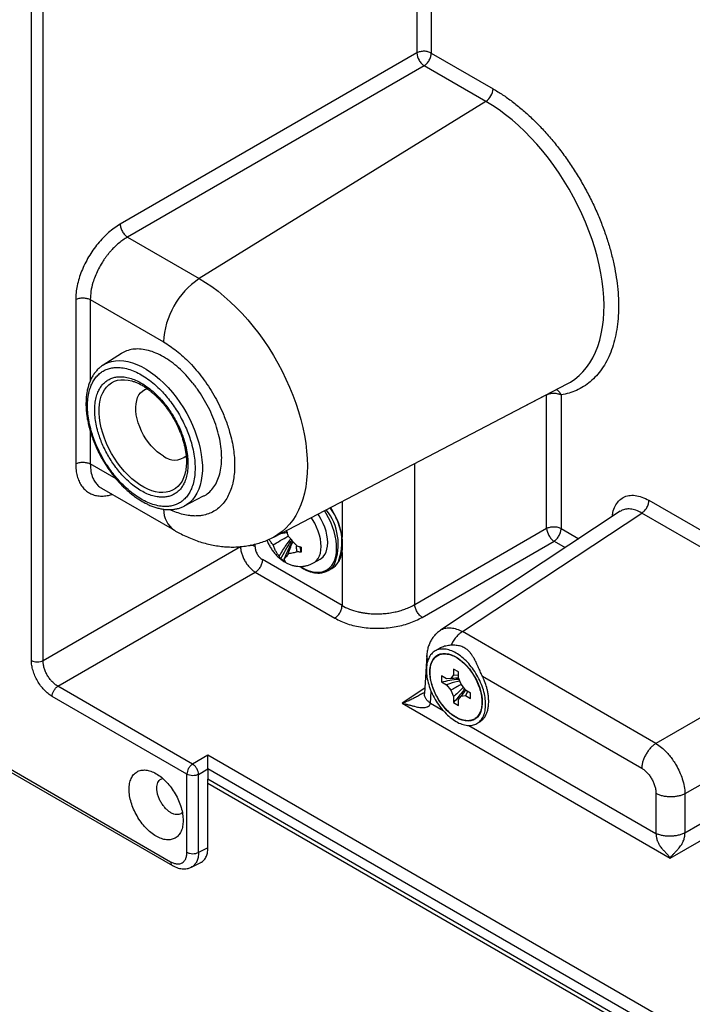
# Model space of a CAD drawing. Extents: x 0 to 34, y 0 to 22.
# Drawn here: x 5 to 7.5, y 11.6 to 15.3 of the extents above; entities that cross this region are included whole.
import ezdxf

# ---------------------------------------------------------------- set-up
doc = ezdxf.new("R2010")
doc.units = 0
doc.header["$MEASUREMENT"] = 0
doc.layers.add('PART', color=4, linetype='CONTINUOUS')

msp = doc.modelspace()

# ---------------------------------------------------------------- linework, layer by layer
at = {"layer": 'PART', "linetype": 'CONTINUOUS'}
for p, q in [((5.0518, 12.9042), (5.0518, 17.2468)), ((5.0955, 12.9038), (5.0955, 17.2464)), ((6.5551, 16.0558), (6.5551, 15.1863)), ((6.5004, 16.0273), (6.5004, 15.1869)), ((6.5004, 15.1869), (5.3852, 14.543)), ((6.5551, 15.1863), (6.7873, 15.0523)), ((6.5282, 15.1387), (5.413, 14.4949)), ((6.7604, 15.0047), (6.5282, 15.1387)), ((6.7604, 15.0047), (5.6828, 14.3391)), ((5.413, 14.4949), (5.6828, 14.3391)), ((5.2183, 14.2605), (5.2183, 13.643)), ((5.273, 14.2599), (5.5484, 14.1009)), ((5.273, 14.2599), (5.273, 13.955)), ((5.3901, 14.0578), (5.3217, 14.0143)), ((5.3217, 14.0143), (5.3228, 14.015)), ((5.4348, 13.9529), (5.4358, 13.9526)), ((5.963, 13.368), (7.0665, 13.9437)), ((7.0665, 13.9437), (7.0682, 13.9445)), ((6.9887, 13.9024), (6.8466, 13.829)), ((6.9887, 13.4008), (6.9887, 13.9024)), ((7.0434, 13.9018), (7.0434, 13.4003)), ((5.273, 13.7651), (5.273, 13.6425)), ((5.3702, 13.5864), (5.273, 13.6425)), ((5.631, 13.6145), (5.6302, 13.6109)), ((6.4929, 13.1146), (6.4929, 13.6444)), ((3.1599, 13.5426), (5.5751, 12.1483)), ((5.3155, 13.5514), (5.5892, 13.3934)), ((3.1664, 13.5282), (5.5817, 12.1338)), ((5.6274, 13.4848), (5.6992, 13.5223)), ((7.3734, 13.506), (8.1499, 13.0577)), ((6.2194, 13.5018), (6.2194, 13.3676)), ((7.2655, 13.4647), (6.5892, 13.0178)), ((6.672, 13.0126), (7.3465, 13.4583)), ((8.123, 13.0101), (7.3465, 13.4583)), ((6.0069, 13.3909), (6.0104, 13.3913)), ((6.4929, 13.1146), (6.9887, 13.4008)), ((7.0434, 13.4003), (7.1099, 13.3619)), ((5.0955, 12.9038), (5.8378, 13.3323)), ((5.8924, 13.3317), (5.8924, 13.3412)), ((6.0662, 13.3108), (6.0615, 13.3314)), ((6.5207, 13.0664), (7.0165, 13.3526)), ((7.0165, 13.3526), (7.0589, 13.3282)), ((6.2194, 13.1108), (5.9203, 13.2835)), ((6.1128, 13.271), (6.1376, 13.2853)), ((6.2194, 13.3104), (6.2194, 13.1108)), ((6.1674, 13.2418), (6.1815, 13.25)), ((5.1511, 12.8074), (5.8934, 13.2359)), ((5.8934, 13.2359), (6.1926, 13.0632)), ((7.3997, 12.5925), (6.672, 13.0126)), ((8.123, 13.0101), (7.3997, 12.5925)), ((6.586, 12.9497), (6.5693, 12.94)), ((6.5379, 12.923), (6.5294, 12.7801)), ((6.6127, 12.8351), (6.5936, 12.8462)), ((6.5936, 12.8462), (6.5936, 12.8241)), ((6.6291, 12.8366), (6.6127, 12.8351)), ((6.6385, 12.85), (6.6291, 12.8366)), ((6.6576, 12.8611), (6.6385, 12.8721)), ((6.6385, 12.8721), (6.6385, 12.85)), ((6.6385, 12.85), (6.6576, 12.8497)), ((6.6459, 12.8387), (6.6577, 12.8394)), ((6.6576, 12.839), (6.6576, 12.8611)), ((6.6671, 12.8147), (6.6576, 12.839)), ((6.7474, 12.8451), (7.346, 12.4995)), ((5.6578, 12.5149), (5.1511, 12.8074)), ((6.5307, 12.8004), (6.445, 12.7438)), ((6.5936, 12.8241), (6.6127, 12.8131)), ((6.6127, 12.8131), (6.6291, 12.7927)), ((6.6834, 12.7943), (6.6671, 12.8147)), ((8.2343, 12.8219), (7.5089, 12.4031)), ((5.6363, 12.4768), (5.1297, 12.7693)), ((6.5523, 12.7438), (6.5549, 12.7873)), ((6.6291, 12.7927), (6.6385, 12.7684)), ((6.6385, 12.7684), (6.6385, 12.7463)), ((6.6576, 12.7574), (6.6671, 12.7708)), ((6.6839, 12.7941), (6.6671, 12.7708)), ((6.6671, 12.7708), (6.6834, 12.7723)), ((6.6834, 12.7943), (6.7025, 12.7833)), ((6.6922, 12.7892), (6.6834, 12.7723)), ((6.6834, 12.7723), (6.7025, 12.7612)), ((6.7025, 12.7612), (6.7025, 12.7833)), ((6.445, 12.7438), (7.4532, 12.1617)), ((6.5523, 12.7438), (6.5996, 12.7165)), ((6.6385, 12.7463), (6.6576, 12.7353)), ((6.6576, 12.7353), (6.6576, 12.7574)), ((6.6965, 12.6605), (7.3995, 12.2547)), ((6.7267, 12.6673), (6.7355, 12.6723)), ((7.5088, 12.2569), (8.2385, 12.6782)), ((7.4532, 12.1617), (8.2663, 12.6311)), ((5.7155, 12.5482), (5.6578, 12.5149)), ((10.5475, 9.7587), (5.7155, 12.5482)), ((5.6363, 12.1837), (5.6363, 12.4768)), ((5.6801, 12.4763), (5.7154, 12.4972)), ((5.6801, 12.1832), (5.6801, 12.4763)), ((10.4954, 9.7378), (5.7155, 12.4972)), ((5.7155, 12.4972), (5.7155, 12.4581)), ((10.4661, 9.7157), (5.7155, 12.4581)), ((5.7155, 12.2009), (5.7155, 12.4581)), ((10.4614, 9.7021), (5.7155, 12.4418)), ((7.3997, 12.4043), (7.3995, 12.2547)), ((7.5089, 12.4031), (7.5088, 12.2569)), ((5.7155, 12.2009), (5.6801, 12.1832)), ((5.6532, 12.1279), (5.6889, 12.1457))]:
    msp.add_line(p, q, dxfattribs=at)
at = {"layer": 'PART', "linetype": 'CONTINUOUS', "flags": 128}
for points in [[(7.0682, 13.9445), (7.078, 13.9501), (7.0948, 13.9614), (7.1106, 13.9744), (7.1253, 13.989), (7.1389, 14.0051), (7.1512, 14.0228), (7.1624, 14.0419), (7.1723, 14.0624), (7.1809, 14.0843), (7.1882, 14.1074), (7.1942, 14.1317), (7.1988, 14.1572), (7.2021, 14.1837), (7.204, 14.2111), (7.2045, 14.2395), (7.2036, 14.2686), (7.2013, 14.2984), (7.1977, 14.3288), (7.1927, 14.3597), (7.1863, 14.3911), (7.1786, 14.4227), (7.1697, 14.4546), (7.1594, 14.4865), (7.1479, 14.5185), (7.1352, 14.5505), (7.1214, 14.5822), (7.1064, 14.6136), (7.0903, 14.6447), (7.0732, 14.6753), (7.0551, 14.7053), (7.0361, 14.7347), (7.0163, 14.7633), (6.9956, 14.791), (6.9742, 14.8178), (6.9522, 14.8436), (6.9295, 14.8684), (6.9064, 14.8919), (6.8827, 14.9142), (6.8587, 14.9352), (6.8344, 14.9548), (6.8099, 14.9729), (6.7852, 14.9896), (6.7604, 15.0047)], [(5.6828, 14.3391), (5.7064, 14.3247), (5.73, 14.3087), (5.7533, 14.2912), (5.7765, 14.2723), (5.7993, 14.2521), (5.8218, 14.2305), (5.8438, 14.2078), (5.8652, 14.1839), (5.886, 14.1589), (5.9061, 14.133), (5.9255, 14.1061), (5.944, 14.0785), (5.9617, 14.0501), (5.9784, 14.0212), (5.9941, 13.9917), (6.0088, 13.9618), (6.0223, 13.9316), (6.0348, 13.9012), (6.046, 13.8707), (6.056, 13.8402), (6.0647, 13.8098), (6.0721, 13.7796), (6.0783, 13.7497), (6.083, 13.7202), (6.0865, 13.6912), (6.0885, 13.6628), (6.0892, 13.6351), (6.0885, 13.6082), (6.0865, 13.5822), (6.083, 13.5572), (6.0783, 13.5332), (6.0721, 13.5104), (6.0647, 13.4887), (6.056, 13.4684), (6.046, 13.4494), (6.0348, 13.4319), (6.0223, 13.4158), (6.0088, 13.4013), (5.9941, 13.3883), (5.9784, 13.377), (5.963, 13.368)], [(5.3228, 14.015), (5.327, 14.0174), (5.3397, 14.0234), (5.3534, 14.0276), (5.3678, 14.0301), (5.3829, 14.0309), (5.3986, 14.0299), (5.4148, 14.0271), (5.4314, 14.0226), (5.4484, 14.0163), (5.4655, 14.0084), (5.4826, 13.9989), (5.4998, 13.9878), (5.5168, 13.9752), (5.5336, 13.9612), (5.5501, 13.9459), (5.566, 13.9294), (5.5815, 13.9117), (5.5962, 13.893), (5.6103, 13.8734), (5.6235, 13.8531), (5.6357, 13.8321), (5.647, 13.8106), (5.6572, 13.7887), (5.6663, 13.7666), (5.6742, 13.7444), (5.6809, 13.7223), (5.6862, 13.7003), (5.6903, 13.6787), (5.693, 13.6575), (5.6944, 13.637), (5.6944, 13.6171), (5.693, 13.5981), (5.6903, 13.5801), (5.6862, 13.5631), (5.6809, 13.5474), (5.6742, 13.5329), (5.6663, 13.5198), (5.6572, 13.5082), (5.647, 13.4982), (5.6357, 13.4897), (5.6273, 13.4848)], [(5.6302, 13.6109), (5.6286, 13.6046), (5.6239, 13.5909), (5.6179, 13.5785), (5.6107, 13.5675), (5.6024, 13.558), (5.593, 13.5501), (5.5825, 13.5437), (5.5711, 13.5391), (5.5589, 13.5362), (5.546, 13.535), (5.5324, 13.5356), (5.5183, 13.538), (5.5038, 13.5421), (5.489, 13.5479), (5.4741, 13.5553), (5.4591, 13.5643), (5.4443, 13.5749), (5.4296, 13.5868), (5.4153, 13.6001), (5.4015, 13.6146), (5.3882, 13.6303), (5.3756, 13.6468), (5.3638, 13.6642), (5.3529, 13.6823), (5.3429, 13.701), (5.334, 13.72), (5.3262, 13.7392), (5.3197, 13.7585), (5.3143, 13.7778), (5.3103, 13.7967), (5.3076, 13.8153), (5.3062, 13.8333), (5.3062, 13.8505), (5.3076, 13.8669), (5.3103, 13.8824), (5.3143, 13.8967), (5.3197, 13.9097), (5.3262, 13.9214), (5.334, 13.9317), (5.3429, 13.9404), (5.3529, 13.9476), (5.3638, 13.9531), (5.3756, 13.9568), (5.3882, 13.9589), (5.4015, 13.9592), (5.4153, 13.9577), (5.4296, 13.9545), (5.4348, 13.9529)], [(5.5484, 13.6717), (5.5365, 13.6793), (5.5248, 13.6884), (5.5133, 13.6989), (5.5024, 13.7106), (5.492, 13.7234), (5.4823, 13.737), (5.4736, 13.7514), (5.4658, 13.7663), (5.459, 13.7816), (5.4535, 13.7969), (5.4491, 13.8123), (5.4461, 13.8273), (5.4444, 13.8419), (5.4441, 13.8559), (5.4451, 13.869), (5.4475, 13.8811), (5.4511, 13.8921), (5.4561, 13.9018), (5.4623, 13.91), (5.4695, 13.9167), (5.4778, 13.9218), (5.4871, 13.9252), (5.4879, 13.9254)], [(6.063, 13.2574), (6.0701, 13.2531), (6.0833, 13.2463), (6.0965, 13.2411), (6.1093, 13.2376), (6.1218, 13.2358), (6.1336, 13.2358), (6.1448, 13.2375), (6.1553, 13.2411), (6.1648, 13.2463), (6.1733, 13.2531), (6.1807, 13.2616), (6.187, 13.2715), (6.192, 13.2828), (6.1957, 13.2954), (6.1981, 13.3092), (6.1991, 13.3239), (6.1987, 13.3394), (6.197, 13.3556), (6.194, 13.3723), (6.1896, 13.3893), (6.184, 13.4064), (6.1771, 13.4235), (6.1692, 13.4404), (6.1601, 13.4569), (6.1536, 13.4675)], [(6.1128, 13.2709), (6.1168, 13.2735), (6.1239, 13.2799), (6.1299, 13.2879), (6.1346, 13.2973), (6.138, 13.308), (6.1401, 13.3199), (6.1408, 13.3328), (6.1401, 13.3465), (6.138, 13.3608), (6.1346, 13.3754), (6.1299, 13.3903), (6.1239, 13.4051), (6.1168, 13.4197), (6.1086, 13.4338), (6.1037, 13.4414)], [(6.1376, 13.2853), (6.1415, 13.2878), (6.1486, 13.2942), (6.1546, 13.3021), (6.1593, 13.3116), (6.1628, 13.3223), (6.1648, 13.3342), (6.1655, 13.3471), (6.1648, 13.3607), (6.1628, 13.375), (6.1593, 13.3897), (6.1546, 13.4046), (6.1486, 13.4194), (6.1415, 13.434), (6.1334, 13.4481), (6.1291, 13.4547)], [(6.6481, 12.6898), (6.6364, 12.6973), (6.6249, 12.7064), (6.6137, 12.7167), (6.603, 12.7284), (6.593, 12.741), (6.5837, 12.7546), (6.5753, 12.7688), (6.5679, 12.7836), (6.5617, 12.7986), (6.5567, 12.8137), (6.5529, 12.8286), (6.5505, 12.8432), (6.5495, 12.8572), (6.5498, 12.8705), (6.5515, 12.8829), (6.5546, 12.8941), (6.559, 12.9041), (6.5647, 12.9127), (6.5715, 12.9197), (6.5794, 12.9251), (6.5882, 12.9288), (6.5979, 12.9307), (6.6083, 12.9309), (6.6193, 12.9293), (6.6306, 12.9259), (6.6422, 12.9208), (6.6539, 12.914), (6.6655, 12.9057), (6.6769, 12.896), (6.6878, 12.885), (6.6982, 12.8728), (6.7079, 12.8597), (6.7168, 12.8458), (6.7247, 12.8312), (6.7315, 12.8164), (6.7371, 12.8013), (6.7415, 12.7862), (6.7446, 12.7714), (6.7463, 12.7571), (6.7467, 12.7434), (6.7456, 12.7306), (6.7432, 12.7187), (6.7395, 12.7081), (6.7345, 12.6988), (6.7282, 12.691), (6.7208, 12.6848), (6.7125, 12.6802), (6.7032, 12.6774), (6.6931, 12.6764), (6.6824, 12.6771), (6.6712, 12.6796), (6.6597, 12.6839), (6.6481, 12.6898)]]:
    msp.add_lwpolyline(points, dxfattribs=at)
at = {"layer": 'PART', "linetype": 'CONTINUOUS'}
for centre, radius, start, end in [((6.5606, 15.1909), 0.0603, 183.8195, 211.1483), ((6.7265, 15.0552), 0.0608, 303.85, 357.3048), ((5.8512, 14.0871), 0.3031, 123.7582, 177.3967), ((5.59, 13.7246), 0.0673, 231.858, 310.5949), ((5.6434, 13.4709), 0.0946, 179.1391, 235.0579), ((5.9971, 13.3411), 0.2081, 338.456, 38.5322), ((6.0118, 13.3493), 0.2075, 338.2493, 38.42), ((7.0489, 13.4048), 0.0603, 183.8194, 211.1483), ((6.1342, 13.2992), 0.0661, 271.4462, 328.5158), ((6.1476, 13.3078), 0.067, 300.3965, 328.1843), ((5.6815, 12.4753), 0.0452, 149.4436, 178.0974)]:
    msp.add_arc(centre, radius, start, end, dxfattribs=at)
for points in [[(6.5551, 15.1863), (6.5511, 15.1881), (6.5432, 15.1918), (6.528, 15.1935), (6.5126, 15.1921), (6.5045, 15.1886), (6.5004, 15.1869)], [(6.5282, 15.1387), (6.5318, 15.1413), (6.5389, 15.1466), (6.5477, 15.1592), (6.5539, 15.1733), (6.5547, 15.182), (6.5551, 15.1863)], [(6.509, 15.1597), (6.5103, 15.1575), (6.513, 15.1531), (6.5178, 15.1473), (6.523, 15.1423), (6.5265, 15.1399), (6.5282, 15.1387)], [(5.3852, 14.543), (5.3857, 14.5387), (5.3868, 14.5299), (5.3933, 14.5156), (5.4024, 14.5028), (5.4094, 14.4975), (5.413, 14.4949)], [(5.2183, 14.2605), (5.2224, 14.2622), (5.2305, 14.2657), (5.2459, 14.2671), (5.2611, 14.2654), (5.269, 14.2617), (5.273, 14.2599)], [(6.9887, 13.9024), (6.9928, 13.9041), (7.0009, 13.9076), (7.0162, 13.909), (7.0315, 13.9073), (7.0394, 13.9037), (7.0434, 13.9018)], [(5.2183, 13.643), (5.2224, 13.6448), (5.2305, 13.6483), (5.2459, 13.6497), (5.2611, 13.648), (5.269, 13.6443), (5.273, 13.6425)], [(7.3465, 13.4583), (7.35, 13.461), (7.3572, 13.4663), (7.366, 13.4789), (7.3722, 13.4929), (7.373, 13.5016), (7.3734, 13.506)], [(6.9887, 13.4008), (6.9928, 13.4026), (7.0009, 13.406), (7.0162, 13.4074), (7.0315, 13.4057), (7.0394, 13.4021), (7.0434, 13.4003)], [(7.0165, 13.3526), (7.0201, 13.3553), (7.0272, 13.3606), (7.036, 13.3732), (7.0422, 13.3872), (7.043, 13.3959), (7.0434, 13.4003)], [(6.9973, 13.3736), (6.9986, 13.3714), (7.0013, 13.367), (7.0061, 13.3613), (7.0112, 13.3562), (7.0148, 13.3538), (7.0165, 13.3526)], [(5.9203, 13.2835), (5.9199, 13.2792), (5.9191, 13.2705), (5.9129, 13.2564), (5.9041, 13.2439), (5.897, 13.2385), (5.8934, 13.2359)], [(6.1926, 13.0632), (6.1961, 13.0658), (6.2032, 13.0712), (6.2121, 13.0837), (6.2182, 13.0978), (6.219, 13.1065), (6.2194, 13.1108)], [(6.5207, 13.0664), (6.5172, 13.069), (6.5101, 13.0743), (6.501, 13.0871), (6.4945, 13.1014), (6.4934, 13.1102), (6.4929, 13.1146)], [(6.672, 13.0126), (6.6678, 13.0097), (6.6595, 13.0039), (6.6477, 12.9915), (6.6371, 12.9773), (6.6317, 12.9667), (6.629, 12.9614)], [(6.7594, 12.7394), (6.759, 12.7481), (6.7582, 12.7654), (6.7516, 12.7935), (6.7413, 12.8218), (6.7273, 12.8495), (6.7103, 12.8754), (6.691, 12.8985), (6.6699, 12.918), (6.6481, 12.9331), (6.6262, 12.9432), (6.6052, 12.948), (6.5858, 12.9472), (6.5688, 12.941), (6.5549, 12.9294), (6.5446, 12.913), (6.538, 12.8925), (6.5371, 12.8762), (6.5367, 12.868)], [(6.5506, 12.8599), (6.551, 12.8671), (6.5517, 12.8814), (6.5575, 12.8993), (6.5665, 12.9137), (6.5787, 12.9238), (6.5936, 12.9293), (6.6105, 12.93), (6.6289, 12.9258), (6.6481, 12.9169), (6.6672, 12.9037), (6.6856, 12.8867), (6.7025, 12.8664), (6.7174, 12.8437), (6.7296, 12.8195), (6.7386, 12.7948), (6.7444, 12.7702), (6.7451, 12.755), (6.7455, 12.7474)], [(5.0518, 12.9042), (5.0549, 12.9027), (5.0613, 12.8998), (5.0735, 12.8985), (5.0857, 12.8996), (5.0922, 12.9024), (5.0955, 12.9038)], [(6.5367, 12.868), (6.5371, 12.8593), (6.538, 12.842), (6.5446, 12.8139), (6.5549, 12.7856), (6.5688, 12.7579), (6.5858, 12.732), (6.6052, 12.7089), (6.6262, 12.6894), (6.6481, 12.6743), (6.6699, 12.6641), (6.691, 12.6594), (6.7103, 12.6601), (6.7273, 12.6664), (6.7413, 12.678), (6.7516, 12.6944), (6.7582, 12.7149), (6.759, 12.7312), (6.7594, 12.7394)], [(6.7455, 12.7474), (6.7451, 12.7403), (6.7444, 12.726), (6.7386, 12.7081), (6.7296, 12.6937), (6.7174, 12.6836), (6.7025, 12.6781), (6.6856, 12.6774), (6.6672, 12.6816), (6.6481, 12.6905), (6.6289, 12.7037), (6.6105, 12.7207), (6.5936, 12.741), (6.5787, 12.7637), (6.5665, 12.7879), (6.5575, 12.8126), (6.5517, 12.8372), (6.551, 12.8524), (6.5506, 12.8599)], [(5.1297, 12.7693), (5.13, 12.7728), (5.1306, 12.7797), (5.1355, 12.7909), (5.1426, 12.801), (5.1483, 12.8053), (5.1511, 12.8074)], [(7.3997, 12.5925), (7.3962, 12.5901), (7.3893, 12.5854), (7.3793, 12.5758), (7.3701, 12.5646), (7.3621, 12.5522), (7.3554, 12.5391), (7.3503, 12.5255), (7.3469, 12.5121), (7.3463, 12.5037), (7.346, 12.4995)], [(5.6426, 12.4983), (5.6436, 12.5), (5.6457, 12.5034), (5.6495, 12.508), (5.6536, 12.512), (5.6564, 12.5139), (5.6578, 12.5149)], [(5.6801, 12.4763), (5.6797, 12.4798), (5.6788, 12.4869), (5.6736, 12.4983), (5.6663, 12.5085), (5.6607, 12.5128), (5.6578, 12.5149)], [(5.419, 12.4203), (5.4194, 12.4278), (5.4201, 12.4427), (5.4262, 12.4614), (5.4355, 12.4764), (5.4483, 12.4869), (5.4638, 12.4927), (5.4815, 12.4934), (5.5006, 12.489), (5.5206, 12.4798), (5.5405, 12.466), (5.5597, 12.4482), (5.5774, 12.4271), (5.5929, 12.4034), (5.6056, 12.3782), (5.615, 12.3524), (5.6211, 12.3267), (5.6218, 12.3109), (5.6222, 12.303)], [(5.6801, 12.4763), (5.6768, 12.4749), (5.6703, 12.4721), (5.658, 12.4711), (5.6459, 12.4724), (5.6395, 12.4753), (5.6363, 12.4768)], [(5.6222, 12.303), (5.6218, 12.2956), (5.6211, 12.2806), (5.615, 12.262), (5.6056, 12.247), (5.5929, 12.2364), (5.5774, 12.2307), (5.5597, 12.23), (5.5405, 12.2343), (5.5206, 12.2436), (5.5006, 12.2574), (5.4815, 12.2752), (5.4638, 12.2963), (5.4483, 12.3199), (5.4355, 12.3452), (5.4262, 12.371), (5.4201, 12.3966), (5.4194, 12.4124), (5.419, 12.4203)], [(7.5089, 12.4031), (7.505, 12.4014), (7.4973, 12.3979), (7.4836, 12.3944), (7.469, 12.3922), (7.4539, 12.3916), (7.4388, 12.3925), (7.4244, 12.395), (7.411, 12.3988), (7.4034, 12.4025), (7.3997, 12.4043)], [(7.5088, 12.2569), (7.5049, 12.255), (7.4971, 12.2513), (7.4835, 12.2473), (7.4689, 12.2448), (7.4537, 12.2437), (7.4387, 12.2442), (7.4242, 12.2463), (7.4108, 12.2497), (7.4033, 12.253), (7.3995, 12.2547)], [(5.6363, 12.1837), (5.6395, 12.1822), (5.6459, 12.1793), (5.658, 12.1779), (5.6703, 12.179), (5.6768, 12.1818), (5.6801, 12.1832)]]:
    msp.add_open_spline(points, degree=3, dxfattribs=at)
for points, knots in [([(6.7873, 15.0523), (6.7993, 15.045), (6.8234, 15.0305), (6.8598, 15.0044), (6.8963, 14.9752), (6.9328, 14.9423), (6.9688, 14.9063), (7.0039, 14.8671), (7.0378, 14.8252), (7.0701, 14.781), (7.1005, 14.7349), (7.1286, 14.6875), (7.1543, 14.639), (7.1771, 14.5904), (7.1973, 14.5416), (7.2144, 14.4937), (7.2288, 14.4464), (7.2403, 14.4002), (7.2492, 14.3545), (7.2555, 14.3092), (7.259, 14.2645), (7.2595, 14.2204), (7.257, 14.1777), (7.2512, 14.1367), (7.2423, 14.098), (7.2302, 14.062), (7.2151, 14.029), (7.1971, 13.9994), (7.1764, 13.9734), (7.1534, 13.9513), (7.1283, 13.933), (7.1015, 13.9187), (7.0733, 13.908), (7.0534, 13.9039), (7.0434, 13.9018)], [0, 0, 0, 0, 0.029836, 0.059667, 0.090676, 0.121697, 0.153548, 0.185411, 0.217699, 0.25, 0.282288, 0.314589, 0.34644, 0.378302, 0.409312, 0.440333, 0.470161, 0.5, 0.529827, 0.559667, 0.590676, 0.621697, 0.653548, 0.685411, 0.717699, 0.75, 0.782288, 0.814589, 0.84644, 0.878303, 0.909312, 0.940333, 0.970158, 1, 1, 1, 1]), ([(5.3852, 14.543), (5.3778, 14.5385), (5.3631, 14.5294), (5.3415, 14.512), (5.3207, 14.4923), (5.3011, 14.4702), (5.2829, 14.4462), (5.2665, 14.4208), (5.2522, 14.3942), (5.2401, 14.367), (5.2305, 14.3395), (5.2235, 14.3123), (5.2191, 14.2856), (5.2186, 14.2689), (5.2183, 14.2605)], [0, 0, 0, 0, 0.08367, 0.166539, 0.249998, 0.333337, 0.416812, 0.500055, 0.58328, 0.666519, 0.749893, 0.833429, 0.916331, 1, 1, 1, 1]), ([(5.413, 14.4949), (5.4072, 14.4913), (5.3959, 14.4845), (5.3798, 14.4719), (5.3651, 14.4588), (5.3533, 14.4465), (5.3439, 14.4358), (5.3367, 14.4268), (5.33, 14.418), (5.324, 14.4095), (5.3186, 14.4012), (5.3107, 14.3883), (5.3009, 14.3704), (5.2907, 14.3471), (5.2815, 14.3203), (5.2745, 14.2906), (5.2735, 14.27), (5.273, 14.2599)], [0, 0, 0, 0, 0.0784078, 0.1522841, 0.2216282, 0.2864391, 0.327136, 0.3658165, 0.4024807, 0.4371285, 0.4697599, 0.5003748, 0.5873514, 0.6728565, 0.7568918, 0.8800901, 1, 1, 1, 1]), ([(5.5484, 14.1009), (5.5566, 14.096), (5.5729, 14.086), (5.5976, 14.0677), (5.6224, 14.0467), (5.6473, 14.0225), (5.6716, 13.9957), (5.6951, 13.9662), (5.7173, 13.9348), (5.7378, 13.9016), (5.7563, 13.8672), (5.7707, 13.8361), (5.7817, 13.8088), (5.79, 13.7856), (5.7982, 13.7589), (5.8058, 13.7291), (5.8116, 13.6971), (5.815, 13.6666), (5.8161, 13.6377), (5.815, 13.6101), (5.8116, 13.5835), (5.8058, 13.5582), (5.7973, 13.5344), (5.7862, 13.5127), (5.7725, 13.4935), (5.7563, 13.4772), (5.7378, 13.4642), (5.7173, 13.4547), (5.6976, 13.4494), (5.6794, 13.4472), (5.6634, 13.4469), (5.6445, 13.4483), (5.6224, 13.4523), (5.5976, 13.4601), (5.5806, 13.4666), (5.5721, 13.4711), (5.5718, 13.4713)], [0, 0, 0, 0, 0.029961, 0.059912, 0.091658, 0.123422, 0.156491, 0.189578, 0.223351, 0.257143, 0.290916, 0.324707, 0.346773, 0.368797, 0.390879, 0.422625, 0.454389, 0.484336, 0.514301, 0.544248, 0.574213, 0.605959, 0.637723, 0.670792, 0.703879, 0.737652, 0.771444, 0.805217, 0.839008, 0.861074, 0.883098, 0.90518, 0.936926, 0.96869, 0.998632, 1, 1, 1, 1]), ([(5.7671, 13.666), (5.7667, 13.6772), (5.766, 13.6997), (5.7602, 13.7355), (5.751, 13.7721), (5.7383, 13.8092), (5.7224, 13.8459), (5.7035, 13.8818), (5.6819, 13.916), (5.6581, 13.9482), (5.6324, 13.9777), (5.6052, 14.004), (5.5771, 14.0267), (5.5484, 14.0454), (5.5198, 14.0598), (5.4917, 14.0696), (5.4645, 14.0746), (5.4387, 14.0749), (5.4151, 14.0699), (5.3988, 14.0639), (5.3914, 14.0583), (5.3903, 14.0574)], [0, 0, 0, 0, 0.054982, 0.109963, 0.164945, 0.219926, 0.274908, 0.329889, 0.384871, 0.439852, 0.494834, 0.549816, 0.604797, 0.659779, 0.71476, 0.769742, 0.824723, 0.879705, 0.934686, 0.989668, 1, 1, 1, 1]), ([(5.323, 14.0149), (5.3216, 14.014), (5.316, 14.0108), (5.3071, 14.0036), (5.2969, 13.9935), (5.2879, 13.9823), (5.2802, 13.9702), (5.2735, 13.957), (5.2679, 13.9428), (5.2635, 13.9276), (5.2601, 13.9116), (5.2579, 13.8948), (5.2568, 13.8774), (5.2568, 13.8594), (5.2579, 13.841), (5.2602, 13.8221), (5.2634, 13.8031), (5.2677, 13.7839), (5.273, 13.7647), (5.2791, 13.7457), (5.2859, 13.7274), (5.2929, 13.7104), (5.2996, 13.6959), (5.3061, 13.6826), (5.3123, 13.6709), (5.3168, 13.663), (5.3187, 13.6596)], [0, 0, 0, 0, 0.0167618, 0.0638635, 0.1122369, 0.1568575, 0.20187, 0.2472568, 0.2929548, 0.3388761, 0.3849296, 0.4310348, 0.4771277, 0.5231497, 0.5690618, 0.6148322, 0.6604209, 0.7057665, 0.7507612, 0.7951915, 0.8385707, 0.8795152, 0.9146196, 0.9423143, 0.9745525, 1, 1, 1, 1]), ([(5.2626, 13.8608), (5.2629, 13.8701), (5.2635, 13.8891), (5.2683, 13.9152), (5.2757, 13.9374), (5.285, 13.9555), (5.2954, 13.9701), (5.3076, 13.9824), (5.3216, 13.9922), (5.3371, 13.9994), (5.3539, 14.0039), (5.3717, 14.0056), (5.3921, 14.0046), (5.415, 13.9999), (5.44, 13.9908), (5.4649, 13.9782), (5.4898, 13.962), (5.5149, 13.9422), (5.5378, 13.9204), (5.5581, 13.898), (5.5759, 13.8757), (5.5927, 13.8519), (5.6082, 13.8267), (5.6222, 13.8007), (5.6345, 13.7743), (5.6449, 13.7478), (5.6541, 13.7189), (5.6615, 13.6882), (5.6663, 13.6565), (5.6669, 13.6369), (5.6672, 13.6272)], [0, 0, 0, 0, 0.03883, 0.078844, 0.119976, 0.152151, 0.184303, 0.217164, 0.25, 0.28286, 0.315697, 0.347872, 0.380024, 0.421177, 0.461196, 0.5, 0.538825, 0.578844, 0.619976, 0.652151, 0.684304, 0.717164, 0.75, 0.78286, 0.815697, 0.847872, 0.880024, 0.921177, 0.96118, 1, 1, 1, 1]), ([(5.2896, 13.8452), (5.2898, 13.8533), (5.2903, 13.8697), (5.2945, 13.8924), (5.3009, 13.9116), (5.309, 13.9273), (5.318, 13.9399), (5.3286, 13.9506), (5.3407, 13.9591), (5.3542, 13.9654), (5.3687, 13.9692), (5.3841, 13.9707), (5.4018, 13.9698), (5.4216, 13.9658), (5.4433, 13.9579), (5.4649, 13.947), (5.4865, 13.933), (5.5082, 13.9158), (5.5281, 13.8969), (5.5457, 13.8774), (5.5611, 13.8581), (5.5757, 13.8375), (5.5891, 13.8157), (5.6013, 13.7932), (5.6119, 13.7703), (5.6209, 13.7473), (5.6289, 13.7222), (5.6353, 13.6957), (5.6395, 13.6682), (5.64, 13.6511), (5.6403, 13.6428)], [0, 0, 0, 0, 0.038821, 0.078822, 0.119976, 0.152126, 0.184303, 0.217138, 0.25, 0.282835, 0.315696, 0.347847, 0.380024, 0.421155, 0.461173, 0.5, 0.538803, 0.578822, 0.619976, 0.652126, 0.684303, 0.717138, 0.75, 0.782835, 0.815697, 0.847847, 0.880024, 0.921155, 0.961167, 1, 1, 1, 1]), ([(5.4349, 13.9528), (5.4357, 13.9525), (5.4404, 13.9512), (5.4494, 13.9475), (5.4617, 13.9417), (5.4742, 13.9345), (5.4868, 13.9263), (5.4993, 13.9169), (5.5116, 13.9065), (5.5237, 13.8951), (5.5354, 13.883), (5.5464, 13.8704), (5.5565, 13.8578), (5.565, 13.8463), (5.5722, 13.8358), (5.5789, 13.8254), (5.5834, 13.8178), (5.5858, 13.8138)], [0, 0, 0, 0, 0.0168948, 0.0940736, 0.1711452, 0.2481645, 0.3251659, 0.4021212, 0.4789411, 0.5554503, 0.6313134, 0.7058204, 0.7771343, 0.8419008, 0.8885315, 0.9404516, 1, 1, 1, 1]), ([(7.0434, 13.9018), (7.0411, 13.9062), (7.0365, 13.915), (7.0289, 13.9197), (7.0252, 13.9221)], [0, 0, 0, 0, 0.501875, 1, 1, 1, 1]), ([(5.6672, 13.6272), (5.6669, 13.6179), (5.6663, 13.5989), (5.6615, 13.5728), (5.6541, 13.5506), (5.6449, 13.5325), (5.6345, 13.5179), (5.6222, 13.5056), (5.6082, 13.4958), (5.5927, 13.4886), (5.5759, 13.4841), (5.5581, 13.4824), (5.5378, 13.4834), (5.5149, 13.4881), (5.4898, 13.4972), (5.4649, 13.5098), (5.44, 13.5259), (5.4149, 13.5458), (5.392, 13.5676), (5.3717, 13.59), (5.3539, 13.6123), (5.3371, 13.6361), (5.3216, 13.6612), (5.3076, 13.6872), (5.2954, 13.7137), (5.285, 13.7402), (5.2757, 13.7691), (5.2683, 13.7998), (5.2635, 13.8315), (5.2629, 13.8511), (5.2626, 13.8608)], [0, 0, 0, 0, 0.03883, 0.078844, 0.119976, 0.152151, 0.184303, 0.217164, 0.25, 0.28286, 0.315697, 0.347872, 0.380024, 0.421177, 0.461196, 0.5, 0.538825, 0.578844, 0.619976, 0.652151, 0.684304, 0.717164, 0.75, 0.78286, 0.815697, 0.847872, 0.880024, 0.921177, 0.96118, 1, 1, 1, 1]), ([(5.6403, 13.6428), (5.64, 13.6347), (5.6395, 13.6183), (5.6353, 13.5956), (5.6289, 13.5764), (5.6209, 13.5607), (5.6119, 13.5481), (5.6013, 13.5374), (5.5891, 13.5289), (5.5757, 13.5226), (5.5611, 13.5188), (5.5457, 13.5173), (5.5281, 13.5182), (5.5082, 13.5222), (5.4865, 13.5301), (5.4649, 13.541), (5.4433, 13.555), (5.4216, 13.5722), (5.4018, 13.5911), (5.3841, 13.6105), (5.3687, 13.6298), (5.3542, 13.6505), (5.3407, 13.6723), (5.3286, 13.6948), (5.318, 13.7177), (5.309, 13.7407), (5.3009, 13.7657), (5.2945, 13.7923), (5.2903, 13.8198), (5.2898, 13.8368), (5.2896, 13.8452)], [0, 0, 0, 0, 0.038821, 0.078822, 0.119976, 0.152126, 0.184303, 0.217138, 0.25, 0.282835, 0.315696, 0.347847, 0.380024, 0.421155, 0.461173, 0.5, 0.538803, 0.578822, 0.619976, 0.652126, 0.684303, 0.717138, 0.75, 0.782835, 0.815697, 0.847847, 0.880024, 0.921155, 0.961167, 1, 1, 1, 1]), ([(5.5858, 13.8138), (5.5891, 13.8079), (5.5937, 13.7995), (5.6, 13.787), (5.605, 13.7762), (5.6105, 13.7633), (5.6157, 13.7497), (5.6205, 13.7355), (5.6247, 13.7209), (5.6283, 13.7063), (5.6311, 13.6917), (5.6331, 13.6773), (5.6343, 13.6632), (5.6346, 13.6496), (5.6342, 13.6365), (5.6328, 13.6241), (5.6314, 13.6156), (5.6303, 13.6116), (5.6302, 13.6112)], [0, 0, 0, 0, 0.0847537, 0.1190922, 0.175971, 0.2348206, 0.2977053, 0.3630261, 0.4301224, 0.498467, 0.5676871, 0.6375134, 0.7077551, 0.7782869, 0.8490432, 0.9200213, 0.9912824, 1, 1, 1, 1]), ([(5.3187, 13.6596), (5.3227, 13.6529), (5.3283, 13.6434), (5.3372, 13.6298), (5.3451, 13.6185), (5.3548, 13.6053), (5.3653, 13.5919), (5.3767, 13.5785), (5.3889, 13.5653), (5.4016, 13.5525), (5.4149, 13.5403), (5.4286, 13.5289), (5.4427, 13.5182), (5.457, 13.5085), (5.4716, 13.4997), (5.4863, 13.492), (5.5011, 13.4854), (5.5159, 13.48), (5.5306, 13.4758), (5.5452, 13.4729), (5.5597, 13.4712), (5.5739, 13.471), (5.5879, 13.4722), (5.6015, 13.4747), (5.6145, 13.4789), (5.6232, 13.4823), (5.6272, 13.4847), (5.6273, 13.4848)], [0, 0, 0, 0, 0.050539, 0.070983, 0.10488, 0.13999, 0.177566, 0.216679, 0.256955, 0.298099, 0.339906, 0.382227, 0.424954, 0.468008, 0.51133, 0.554878, 0.598618, 0.642513, 0.686539, 0.730674, 0.774905, 0.819234, 0.863689, 0.908345, 0.953331, 0.998841, 1, 1, 1, 1]), ([(5.699, 13.5226), (5.7004, 13.5232), (5.7089, 13.5268), (5.7223, 13.5379), (5.7384, 13.5559), (5.751, 13.5784), (5.7602, 13.6044), (5.766, 13.6335), (5.7667, 13.6552), (5.7671, 13.666)], [0, 0, 0, 0, 0.030563, 0.192136, 0.353709, 0.515281, 0.676854, 0.838427, 1, 1, 1, 1]), ([(5.2183, 13.643), (5.2186, 13.6349), (5.2191, 13.6188), (5.2235, 13.5969), (5.2305, 13.5772), (5.2401, 13.5601), (5.2521, 13.5457), (5.2665, 13.5346), (5.2829, 13.5268), (5.301, 13.5224), (5.3207, 13.5216), (5.3389, 13.5234), (5.3507, 13.527), (5.3552, 13.5284)], [0, 0, 0, 0, 0.094308, 0.187782, 0.282, 0.376028, 0.470227, 0.564191, 0.658134, 0.75207, 0.846162, 0.940437, 1, 1, 1, 1]), ([(5.273, 13.6425), (5.2735, 13.6329), (5.2744, 13.6134), (5.2806, 13.5939), (5.2866, 13.5815), (5.2909, 13.5744), (5.2957, 13.568), (5.3011, 13.5621), (5.3071, 13.5569), (5.3119, 13.5533), (5.3149, 13.5518), (5.3156, 13.5515)], [0, 0, 0, 0, 0.234431, 0.475354, 0.557218, 0.639809, 0.723126, 0.80717, 0.891942, 0.977441, 1, 1, 1, 1]), ([(7.2361, 13.4453), (7.2365, 13.4502), (7.2379, 13.4649), (7.2457, 13.4849), (7.2587, 13.5044), (7.2763, 13.5178), (7.2972, 13.525), (7.321, 13.5253), (7.3467, 13.5197), (7.3645, 13.5105), (7.3734, 13.506)], [0, 0, 0, 0, 0.067891, 0.201598, 0.334719, 0.467871, 0.600812, 0.734057, 0.867181, 1, 1, 1, 1]), ([(6.2055, 13.2736), (6.206, 13.2742), (6.2086, 13.278), (6.2124, 13.286), (6.2167, 13.2976), (6.2197, 13.3104), (6.2215, 13.3241), (6.222, 13.3387), (6.2213, 13.3539), (6.2194, 13.3697), (6.2162, 13.3858), (6.2119, 13.4022), (6.2064, 13.4186), (6.1999, 13.435), (6.1923, 13.4512), (6.1844, 13.466), (6.1787, 13.4752), (6.1762, 13.4792)], [0, 0, 0, 0, 0.014865, 0.085302, 0.156184, 0.227426, 0.298903, 0.370505, 0.442149, 0.513777, 0.585371, 0.656925, 0.728443, 0.799931, 0.871396, 0.94285, 1, 1, 1, 1]), ([(7.3465, 13.4583), (7.3391, 13.4622), (7.3246, 13.4697), (7.3039, 13.4742), (7.2855, 13.4734), (7.2726, 13.4698), (7.267, 13.4653), (7.2658, 13.4643)], [0, 0, 0, 0, 0.243645, 0.480886, 0.711745, 0.93625, 1, 1, 1, 1]), ([(5.5892, 13.3935), (5.5956, 13.3898), (5.6097, 13.3818), (5.632, 13.371), (5.656, 13.3606), (5.6802, 13.3517), (5.7047, 13.3443), (5.7292, 13.3385), (5.7537, 13.3342), (5.7781, 13.3315), (5.8024, 13.3303), (5.8264, 13.3308), (5.8502, 13.3329), (5.8736, 13.3366), (5.8965, 13.3419), (5.919, 13.3487), (5.9408, 13.3573), (5.9555, 13.3638), (5.9626, 13.3679), (5.9629, 13.368)], [0, 0, 0, 0, 0.054428, 0.120379, 0.186238, 0.251829, 0.316989, 0.381587, 0.445536, 0.508799, 0.571384, 0.633336, 0.694733, 0.755671, 0.816262, 0.876627, 0.936891, 0.997187, 1, 1, 1, 1]), ([(6.01, 13.3925), (6.0108, 13.39), (6.0133, 13.3831), (6.0159, 13.3763), (6.0176, 13.3719)], [0, 0, 0, 0, 0.357695, 1, 1, 1, 1]), ([(5.9372, 13.3561), (5.9378, 13.3543), (5.9402, 13.3477), (5.9457, 13.3368), (5.9535, 13.3235), (5.9627, 13.3108), (5.973, 13.299), (5.9845, 13.2881), (5.9954, 13.2797), (6.0026, 13.2753), (6.0053, 13.2737)], [0, 0, 0, 0, 0.052147, 0.191516, 0.331457, 0.472661, 0.615809, 0.761747, 0.910788, 1, 1, 1, 1]), ([(5.96, 13.3386), (5.9571, 13.3423), (5.9518, 13.349), (5.9471, 13.3562), (5.945, 13.3595)], [0, 0, 0, 0, 0.54811, 1, 1, 1, 1]), ([(5.96, 13.3386), (5.9691, 13.3439), (5.9877, 13.3546), (6.0071, 13.3658), (6.017, 13.3715), (6.0176, 13.3719)], [0, 0, 0, 0, 0.4757127, 0.968054, 1, 1, 1, 1]), ([(5.9832, 13.2957), (5.9874, 13.3028), (5.9958, 13.317), (6.0093, 13.3377), (6.0197, 13.3523), (6.0261, 13.3593), (6.027, 13.3604)], [0, 0, 0, 0, 0.31988, 0.635268, 0.945042, 1, 1, 1, 1]), ([(5.9891, 13.2859), (5.995, 13.297), (6.0068, 13.3191), (6.0209, 13.3426), (6.0296, 13.3543), (6.0308, 13.3559)], [0, 0, 0, 0, 0.467135, 0.927131, 1, 1, 1, 1]), ([(5.9914, 13.3829), (5.9971, 13.3833), (6.0041, 13.3839), (6.011, 13.3855), (6.0124, 13.3858)], [0, 0, 0, 0, 0.796205, 1, 1, 1, 1]), ([(6.0176, 13.3719), (6.0206, 13.3682), (6.0265, 13.3609), (6.035, 13.351), (6.0429, 13.3421), (6.0478, 13.3369), (6.0503, 13.3344)], [0, 0, 0, 0, 0.2874996, 0.5751476, 0.7868865, 1, 1, 1, 1]), ([(5.8378, 13.3323), (5.838, 13.328), (5.8386, 13.3194), (5.842, 13.3054), (5.8472, 13.2913), (5.8542, 13.2775), (5.8627, 13.2646), (5.8723, 13.253), (5.8827, 13.243), (5.8898, 13.2383), (5.8934, 13.2359)], [0, 0, 0, 0, 0.124984, 0.249967, 0.374953, 0.499944, 0.624941, 0.749948, 0.874967, 1, 1, 1, 1]), ([(5.8924, 13.3317), (5.8886, 13.3337), (5.8834, 13.3364), (5.8766, 13.337), (5.8749, 13.3372)], [0, 0, 0, 0, 0.743239, 1, 1, 1, 1]), ([(5.8924, 13.3317), (5.8929, 13.3273), (5.8937, 13.3184), (5.9001, 13.304), (5.9093, 13.2913), (5.9166, 13.2861), (5.9203, 13.2835)], [0, 0, 0, 0, 0.249265, 0.499862, 0.750456, 1, 1, 1, 1]), ([(5.9832, 13.2957), (5.9811, 13.2984), (5.9769, 13.3041), (5.9709, 13.3141), (5.9653, 13.3256), (5.9617, 13.3343), (5.96, 13.3386)], [0, 0, 0, 0, 0.213738, 0.429021, 0.713891, 1, 1, 1, 1]), ([(6.0014, 13.2851), (6.0048, 13.2928), (6.0114, 13.3081), (6.022, 13.3304), (6.0294, 13.3453), (6.0337, 13.3523), (6.0338, 13.3525)], [0, 0, 0, 0, 0.335178, 0.665648, 0.990235, 1, 1, 1, 1]), ([(6.0176, 13.3053), (6.0204, 13.3143), (6.0254, 13.33), (6.0322, 13.3447), (6.035, 13.351)], [0, 0, 0, 0, 0.568562, 1, 1, 1, 1]), ([(6.0503, 13.3133), (6.0494, 13.3186), (6.0484, 13.3254), (6.0481, 13.3323), (6.0481, 13.3338)], [0, 0, 0, 0, 0.781467, 1, 1, 1, 1]), ([(6.0503, 13.3344), (6.0523, 13.3338), (6.0559, 13.3327), (6.0613, 13.3315), (6.0646, 13.3308), (6.0662, 13.3305)], [0, 0, 0, 0, 0.398242, 0.698529, 1, 1, 1, 1]), ([(6.0662, 13.3305), (6.0663, 13.3286), (6.0663, 13.3247), (6.0663, 13.3181), (6.0663, 13.3136), (6.0662, 13.3108)], [0, 0, 0, 0, 0.2805459, 0.5610911, 1, 1, 1, 1]), ([(5.9891, 13.2859), (5.9882, 13.2871), (5.9866, 13.2891), (5.9847, 13.2924), (5.9837, 13.2946), (5.9832, 13.2957)], [0, 0, 0, 0, 0.398246, 0.698533, 1, 1, 1, 1]), ([(6.0061, 13.2761), (6.0044, 13.2769), (6.0011, 13.2785), (5.9954, 13.2817), (5.9915, 13.2843), (5.9891, 13.2859)], [0, 0, 0, 0, 0.280546, 0.561091, 1, 1, 1, 1]), ([(6.0176, 13.3053), (6.0159, 13.303), (6.0126, 13.2983), (6.0082, 13.2925), (6.0044, 13.2881), (6.0024, 13.2861), (6.0014, 13.2851)], [0, 0, 0, 0, 0.2875, 0.575148, 0.786887, 1, 1, 1, 1]), ([(6.0014, 13.2851), (6.002, 13.2838), (6.0029, 13.2814), (6.0044, 13.2785), (6.0055, 13.2769), (6.0061, 13.2761)], [0, 0, 0, 0, 0.398242, 0.698529, 1, 1, 1, 1]), ([(6.0503, 13.3133), (6.0478, 13.3123), (6.0428, 13.3103), (6.0349, 13.308), (6.0265, 13.3063), (6.0206, 13.3057), (6.0176, 13.3053)], [0, 0, 0, 0, 0.213738, 0.429021, 0.713891, 1, 1, 1, 1]), ([(6.0662, 13.3108), (6.0641, 13.3111), (6.0602, 13.3114), (6.0549, 13.3123), (6.0518, 13.313), (6.0503, 13.3133)], [0, 0, 0, 0, 0.398246, 0.698533, 1, 1, 1, 1]), ([(6.0053, 13.2737), (6.0085, 13.272), (6.0156, 13.2681), (6.0272, 13.2634), (6.0399, 13.2599), (6.0526, 13.2579), (6.0653, 13.2575), (6.0778, 13.2585), (6.0903, 13.2612), (6.1021, 13.2652), (6.1094, 13.2692), (6.1126, 13.271)], [0, 0, 0, 0, 0.0961347, 0.2164966, 0.3335648, 0.447957, 0.5603098, 0.6712006, 0.7811145, 0.9008125, 1, 1, 1, 1]), ([(6.0599, 13.2579), (6.0602, 13.2577), (6.0639, 13.255), (6.0677, 13.2528), (6.0711, 13.2509)], [0, 0, 0, 0, 0.078291, 1, 1, 1, 1]), ([(6.0711, 13.2509), (6.0734, 13.2496), (6.0799, 13.2459), (6.0908, 13.241), (6.1035, 13.2365), (6.116, 13.2337), (6.1264, 13.2324), (6.1323, 13.2328), (6.1343, 13.2329)], [0, 0, 0, 0, 0.1042, 0.302002, 0.499901, 0.697606, 0.894818, 1, 1, 1, 1]), ([(6.2194, 13.1108), (6.2284, 13.1062), (6.2467, 13.0967), (6.2722, 13.0891), (6.2916, 13.0849), (6.3037, 13.0828), (6.3162, 13.0812), (6.329, 13.0801), (6.342, 13.0794), (6.3571, 13.0793), (6.3751, 13.0801), (6.3965, 13.0824), (6.4175, 13.0861), (6.4377, 13.0912), (6.4564, 13.0973), (6.4753, 13.105), (6.4869, 13.1113), (6.4929, 13.1146)], [0, 0, 0, 0, 0.1198424, 0.2430032, 0.2848529, 0.3270738, 0.369666, 0.4126298, 0.4559654, 0.499673, 0.562862, 0.6341264, 0.7134639, 0.7782841, 0.8476474, 0.921553, 1, 1, 1, 1]), ([(6.1926, 13.0632), (6.2, 13.0592), (6.2147, 13.0513), (6.24, 13.0418), (6.267, 13.0343), (6.2956, 13.0288), (6.3253, 13.0256), (6.3555, 13.0248), (6.3857, 13.0262), (6.4155, 13.03), (6.4444, 13.036), (6.4719, 13.044), (6.4978, 13.0541), (6.513, 13.0623), (6.5207, 13.0664)], [0, 0, 0, 0, 0.083561, 0.166383, 0.249864, 0.333177, 0.416641, 0.499897, 0.583134, 0.666366, 0.749735, 0.833267, 0.916224, 1, 1, 1, 1]), ([(6.5889, 13.0173), (6.5904, 13.0184), (6.5967, 13.0228), (6.61, 13.027), (6.6292, 13.0277), (6.6502, 13.0234), (6.6647, 13.0162), (6.672, 13.0126)], [0, 0, 0, 0, 0.070593, 0.301904, 0.533901, 0.766595, 1, 1, 1, 1]), ([(6.5891, 13.0171), (6.5841, 13.0136), (6.5753, 13.0076), (6.565, 12.9961), (6.5565, 12.9844), (6.5492, 12.9709), (6.5435, 12.9558), (6.5394, 12.9393), (6.5384, 12.9277), (6.5379, 12.9218)], [0, 0, 0, 0, 0.166519, 0.29044, 0.421482, 0.558881, 0.701771, 0.84916, 1, 1, 1, 1]), ([(6.629, 12.9614), (6.6257, 12.9611), (6.619, 12.9605), (6.6095, 12.9588), (6.6005, 12.9563), (6.5926, 12.9533), (6.5882, 12.9508), (6.5861, 12.9496)], [0, 0, 0, 0, 0.19949, 0.407023, 0.622923, 0.824913, 1, 1, 1, 1]), ([(6.7474, 12.8451), (6.7462, 12.8474), (6.7439, 12.8523), (6.7405, 12.8599), (6.7369, 12.868), (6.733, 12.8765), (6.7296, 12.8841), (6.7265, 12.8908), (6.7236, 12.897), (6.7201, 12.9041), (6.7164, 12.9109), (6.7132, 12.9166), (6.7103, 12.9212), (6.7075, 12.9255), (6.7044, 12.9298), (6.7014, 12.9336), (6.6967, 12.9389), (6.6902, 12.9451), (6.6818, 12.9509), (6.6737, 12.955), (6.6657, 12.9579), (6.6571, 12.96), (6.6483, 12.9613), (6.6389, 12.9619), (6.6325, 12.9616), (6.629, 12.9614)], [0, 0, 0, 0, 0.037985, 0.078646, 0.122078, 0.168362, 0.217562, 0.247646, 0.282995, 0.323614, 0.372939, 0.409047, 0.431936, 0.46472, 0.495317, 0.52374, 0.550002, 0.619529, 0.684146, 0.732103, 0.782349, 0.835085, 0.886563, 0.938691, 1, 1, 1, 1]), ([(6.5431, 12.9055), (6.5422, 12.9069), (6.5397, 12.9108), (6.5379, 12.9168), (6.5381, 12.9212), (6.5382, 12.9231)], [0, 0, 0, 0, 0.252615, 0.680641, 1, 1, 1, 1]), ([(5.1297, 12.7693), (5.1245, 12.7726), (5.1143, 12.7791), (5.0995, 12.7931), (5.086, 12.8093), (5.0741, 12.8274), (5.0644, 12.8467), (5.0573, 12.8665), (5.0526, 12.8861), (5.052, 12.8982), (5.0518, 12.9042)], [0, 0, 0, 0, 0.125649, 0.250899, 0.37661, 0.501369, 0.625474, 0.750693, 0.875238, 1, 1, 1, 1]), ([(5.1511, 12.8074), (5.1473, 12.8098), (5.1397, 12.8146), (5.129, 12.8247), (5.1194, 12.8361), (5.1112, 12.8486), (5.1045, 12.862), (5.0994, 12.876), (5.096, 12.8903), (5.0957, 12.8992), (5.0955, 12.9038)], [0, 0, 0, 0, 0.130297, 0.257096, 0.380412, 0.500265, 0.620122, 0.743352, 0.869972, 1, 1, 1, 1]), ([(6.6291, 12.8366), (6.6366, 12.8378), (6.6461, 12.8392), (6.6558, 12.8397), (6.6577, 12.8397)], [0, 0, 0, 0, 0.7997952, 1, 1, 1, 1]), ([(6.7709, 12.746), (6.7709, 12.751), (6.7709, 12.7606), (6.7693, 12.7753), (6.7668, 12.7893), (6.7627, 12.8061), (6.7566, 12.8249), (6.7502, 12.8388), (6.7474, 12.8451)], [0, 0, 0, 0, 0.160284, 0.3105, 0.450647, 0.580722, 0.810471, 1, 1, 1, 1]), ([(6.5936, 12.8241), (6.604, 12.8261), (6.6249, 12.8301), (6.647, 12.8336), (6.6585, 12.8345), (6.6593, 12.8346)], [0, 0, 0, 0, 0.477703, 0.96279, 1, 1, 1, 1]), ([(6.662, 12.8277), (6.6596, 12.8271), (6.6427, 12.8228), (6.6266, 12.8176), (6.6127, 12.8131)], [0, 0, 0, 0, 0.143475, 1, 1, 1, 1]), ([(6.6671, 12.8147), (6.6663, 12.8142), (6.6534, 12.8068), (6.6409, 12.7995), (6.6291, 12.7927)], [0, 0, 0, 0, 0.058444, 1, 1, 1, 1]), ([(6.6758, 12.8037), (6.6741, 12.802), (6.662, 12.7895), (6.6493, 12.7781), (6.6385, 12.7684)], [0, 0, 0, 0, 0.143502, 1, 1, 1, 1]), ([(6.53, 12.785), (6.5285, 12.784), (6.5247, 12.7816), (6.5184, 12.7778), (6.5108, 12.7736), (6.5008, 12.7682), (6.4887, 12.7619), (6.474, 12.7548), (6.4597, 12.7483), (6.4495, 12.7451), (6.445, 12.7438)], [0, 0, 0, 0, 0.055609, 0.134826, 0.224261, 0.324239, 0.493146, 0.661983, 0.851505, 1, 1, 1, 1]), ([(6.5523, 12.7438), (6.549, 12.7462), (6.5423, 12.7511), (6.5351, 12.7595), (6.5308, 12.7684), (6.529, 12.7754), (6.5296, 12.7792), (6.5297, 12.78)], [0, 0, 0, 0, 0.234062, 0.468125, 0.702187, 0.936249, 1, 1, 1, 1]), ([(6.6804, 12.7981), (6.6772, 12.7936), (6.6641, 12.7757), (6.6495, 12.759), (6.6385, 12.7463)], [0, 0, 0, 0, 0.2467205, 1, 1, 1, 1]), ([(6.445, 12.7438), (6.449, 12.7429), (6.457, 12.7412), (6.4687, 12.7382), (6.4803, 12.7351), (6.4919, 12.732), (6.5023, 12.7296), (6.5114, 12.728), (6.5191, 12.7272), (6.5259, 12.7271), (6.5327, 12.7277), (6.5382, 12.7291), (6.5425, 12.7311), (6.5463, 12.7335), (6.5503, 12.7376), (6.5516, 12.7417), (6.5523, 12.7438)], [0, 0, 0, 0, 0.0973322, 0.194209, 0.2990199, 0.4000572, 0.4992596, 0.5728695, 0.6388579, 0.6974637, 0.7490286, 0.8151124, 0.8455202, 0.8744971, 0.9374301, 1, 1, 1, 1]), ([(6.7355, 12.6724), (6.7372, 12.6734), (6.7407, 12.6756), (6.747, 12.6808), (6.7545, 12.6891), (6.7613, 12.7007), (6.7664, 12.7143), (6.7698, 12.7288), (6.7705, 12.7401), (6.7709, 12.746)], [0, 0, 0, 0, 0.080593, 0.169227, 0.3265, 0.517342, 0.663302, 0.82419, 1, 1, 1, 1]), ([(7.3997, 12.5925), (7.4068, 12.5878), (7.4208, 12.5785), (7.4388, 12.5611), (7.4535, 12.544), (7.4652, 12.5281), (7.4772, 12.5089), (7.489, 12.4859), (7.4994, 12.4588), (7.5068, 12.4304), (7.5082, 12.4124), (7.5089, 12.4031)], [0, 0, 0, 0, 0.12587, 0.251114, 0.334336, 0.417284, 0.499961, 0.615724, 0.737651, 0.865743, 1, 1, 1, 1]), ([(5.7154, 12.4972), (5.7154, 12.4991), (5.7153, 12.5029), (5.7152, 12.5096), (5.7152, 12.5165), (5.7151, 12.5258), (5.7152, 12.5375), (5.7154, 12.5445), (5.7155, 12.5482)], [0, 0, 0, 0, 0.111697, 0.226112, 0.337602, 0.461465, 0.717385, 1, 1, 1, 1]), ([(7.346, 12.4995), (7.3496, 12.4972), (7.3567, 12.4926), (7.3669, 12.4829), (7.3763, 12.4716), (7.3844, 12.4589), (7.3911, 12.4453), (7.3959, 12.4313), (7.3991, 12.4173), (7.3995, 12.4086), (7.3997, 12.4043)], [0, 0, 0, 0, 0.12517, 0.250157, 0.375754, 0.500451, 0.624962, 0.750889, 0.875212, 1, 1, 1, 1]), ([(5.5231, 12.4245), (5.5233, 12.4284), (5.5237, 12.4363), (5.5268, 12.4461), (5.5318, 12.4538), (5.5378, 12.4592), (5.5427, 12.4606), (5.5448, 12.4613)], [0, 0, 0, 0, 0.210019, 0.420037, 0.630056, 0.840074, 1, 1, 1, 1]), ([(5.6189, 12.3328), (5.6173, 12.3313), (5.6136, 12.3278), (5.606, 12.3253), (5.5968, 12.3248), (5.5867, 12.3271), (5.5763, 12.332), (5.5658, 12.3392), (5.5558, 12.3485), (5.5465, 12.3596), (5.5384, 12.372), (5.5317, 12.3852), (5.5268, 12.3987), (5.5237, 12.4121), (5.5233, 12.4204), (5.5231, 12.4245)], [0, 0, 0, 0, 0.0596193, 0.1379843, 0.2163494, 0.2947145, 0.3730795, 0.4514446, 0.5298096, 0.6081747, 0.6865398, 0.7649048, 0.8432699, 0.9216349, 1, 1, 1, 1]), ([(7.3995, 12.2547), (7.3998, 12.2521), (7.4002, 12.2482), (7.401, 12.2426), (7.4019, 12.2372), (7.4032, 12.2319), (7.4048, 12.2269), (7.4065, 12.2225), (7.4089, 12.2174), (7.4122, 12.2117), (7.4162, 12.2057), (7.422, 12.1982), (7.4295, 12.1898), (7.4386, 12.18), (7.447, 12.1707), (7.4513, 12.1645), (7.4532, 12.1617)], [0, 0, 0, 0, 0.062577, 0.09387, 0.125679, 0.184955, 0.217075, 0.251139, 0.302677, 0.361267, 0.42725, 0.500866, 0.625625, 0.750336, 0.889991, 1, 1, 1, 1]), ([(7.4532, 12.1617), (7.4549, 12.1642), (7.4585, 12.1692), (7.4653, 12.1769), (7.4726, 12.1847), (7.4801, 12.1927), (7.4867, 12.2001), (7.4922, 12.2071), (7.4964, 12.2132), (7.4999, 12.2191), (7.5029, 12.2255), (7.505, 12.2314), (7.5064, 12.2367), (7.5074, 12.2421), (7.5083, 12.2492), (7.5086, 12.2543), (7.5088, 12.2569)], [0, 0, 0, 0, 0.0972779, 0.1941033, 0.2990235, 0.4000786, 0.4992132, 0.5730462, 0.6391039, 0.6976264, 0.7489595, 0.8152444, 0.8456118, 0.8744794, 0.9373672, 1, 1, 1, 1]), ([(5.5751, 12.1483), (5.5791, 12.1463), (5.5872, 12.1421), (5.5987, 12.1397), (5.6094, 12.1401), (5.6187, 12.1436), (5.6264, 12.1499), (5.632, 12.159), (5.6357, 12.1702), (5.6361, 12.1792), (5.6363, 12.1837)], [0, 0, 0, 0, 0.125068, 0.2500152, 0.3756309, 0.5002566, 0.6246946, 0.75046, 0.8750938, 1, 1, 1, 1]), ([(5.6801, 12.1832), (5.6797, 12.1768), (5.6789, 12.1642), (5.6737, 12.1487), (5.6657, 12.1369), (5.6586, 12.1301), (5.6537, 12.1284), (5.6528, 12.1281)], [0, 0, 0, 0, 0.247667, 0.489037, 0.724118, 0.952918, 1, 1, 1, 1]), ([(5.6888, 12.146), (5.6895, 12.1463), (5.693, 12.1475), (5.698, 12.1517), (5.7037, 12.1578), (5.7093, 12.167), (5.7143, 12.1806), (5.7151, 12.1939), (5.7155, 12.2009)], [0, 0, 0, 0, 0.042559, 0.195988, 0.341998, 0.480592, 0.724222, 1, 1, 1, 1]), ([(5.5751, 12.1483), (5.5755, 12.1453), (5.5762, 12.1393), (5.5791, 12.1345), (5.5816, 12.134), (5.5817, 12.134)], [0, 0, 0, 0, 0.488999, 0.977999, 1, 1, 1, 1]), ([(5.5817, 12.1339), (5.5889, 12.1303), (5.6028, 12.1235), (5.623, 12.1207), (5.6397, 12.1222), (5.6489, 12.1262), (5.6529, 12.1279)], [0, 0, 0, 0, 0.300412, 0.574534, 0.818086, 1, 1, 1, 1])]:
    msp.add_open_spline(points, degree=3, knots=knots, dxfattribs=at)

doc.saveas('drawing.dxf')
